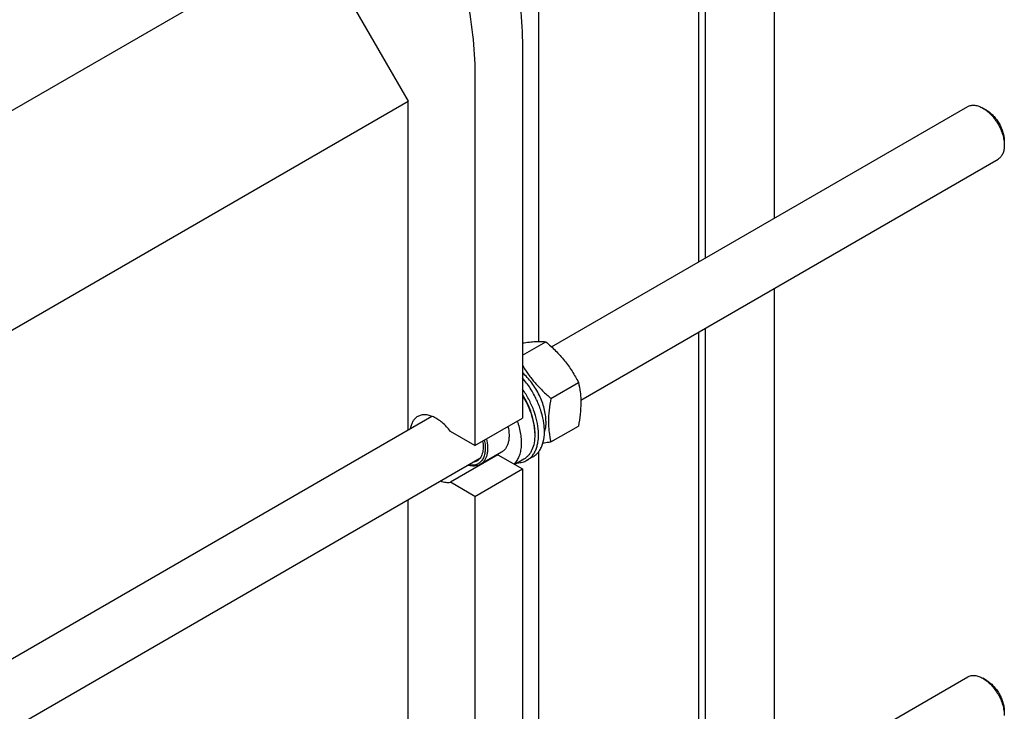
# Model space of a CAD drawing. Units: millimetres. Extents: x 0 to 6269, y -4 to 4433.
# Drawn here: x 5026 to 5611, y 2196 to 2607 of the extents above; entities that cross this region are included whole.
import ezdxf

# ---------------------------------------------------------------- set-up
doc = ezdxf.new("R2010")
doc.units = ezdxf.units.MM
doc.header["$LTSCALE"] = 344.776119
doc.layers.get('0').update_dxf_attribs({"linetype": 'CONTINUOUS'})

msp = doc.modelspace()

# ---------------------------------------------------------------- linework, layer by layer
at = {"color": 7, "linetype": 'Continuous'}
for p, q in [((5474.208, 3100.345), (5474.208, 2488.752)), ((5429.333, 3079.974), (5429.333, 2462.844)), ((5433.196, 3076.667), (5433.196, 2465.074)), ((5334.201, 2864.376), (5334.201, 2415.714)), ((4955.626, 2515.17), (5200.207, 2656.378)), ((5200.207, 2656.378), (5256.775, 2558.398)), ((5324.658, 2591.059), (5324.658, 2370.195)), ((5296.373, 2574.729), (5296.373, 2353.865)), ((4986.266, 2402.221), (5256.775, 2558.398)), ((5256.775, 2363.218), (5256.775, 2558.398)), ((5342.016, 2412.432), (5589.377, 2555.245)), ((5600.498, 2553.128), (5598.377, 2554.353)), ((5611.105, 2534.757), (5611.105, 2532.307)), ((5359.344, 2380.867), (5607.377, 2524.068)), ((5474.208, 2447.183), (5474.208, 2149.904)), ((5433.196, 2423.505), (5433.196, 2126.226)), ((5429.333, 2421.274), (5429.333, 2123.995)), ((5324.658, 2407.553), (5338.522, 2415.557)), ((5341.552, 2381.89), (5357.967, 2391.367)), ((4986.379, 2207.106), (5270.716, 2371.267)), ((5296.373, 2353.865), (5324.658, 2370.195)), ((5341.552, 2355.962), (5357.967, 2365.439)), ((5296.373, 2353.865), (5281.811, 2362.272)), ((5332.011, 2361.458), (5332.011, 2360.152)), ((5310.095, 2348.391), (5281.811, 2332.062)), ((5312.301, 2349.954), (5299.574, 2342.606)), ((5310.095, 2348.391), (5324.658, 2339.984)), ((5330.904, 2347.127), (5327.369, 2345.086)), ((5334.201, 2350.012), (5334.201, 2129.523)), ((4951.88, 2145.619), (5299.374, 2346.243)), ((5325.487, 2345.731), (5320.095, 2342.618)), ((5296.373, 2323.654), (5324.658, 2339.984)), ((5324.658, 2339.984), (5324.658, 2031.346)), ((5296.373, 2323.654), (5281.811, 2332.062)), ((5256.775, 2024.37), (5256.775, 2321.649)), ((5296.373, 2323.654), (5296.373, 2015.016)), ((5342.016, 2073.583), (5589.377, 2216.396)), ((5600.498, 2214.28), (5598.377, 2215.504))]:
    msp.add_line(p, q, dxfattribs=at)
msp.add_arc((5308.689, 2356.905), 8.629, 275.114683, 279.381641, dxfattribs=at)
for points, knots in [([(5303.6, 2688.949), (5306.975, 2680.682), (5312.955, 2664.145), (5319.597, 2639.182), (5323.673, 2614.846), (5324.658, 2598.829), (5324.658, 2591.059)], [0, 0, 0, 0, 0.2660168, 0.5231171, 0.7685231, 1, 1, 1, 1]), ([(5275.316, 2672.619), (5278.691, 2664.352), (5284.671, 2647.816), (5291.313, 2622.853), (5295.389, 2598.516), (5296.373, 2582.499), (5296.373, 2574.729)], [0, 0, 0, 0, 0.2660168, 0.5231171, 0.7685231, 1, 1, 1, 1]), ([(5589.377, 2555.245), (5589.672, 2555.415), (5590.298, 2555.708), (5591.674, 2556.089), (5593.601, 2556.14), (5596.015, 2555.557), (5597.587, 2554.81), (5598.377, 2554.354)], [0, 0, 0, 0, 0.1081585, 0.2183558, 0.4513472, 0.7103852, 1, 1, 1, 1]), ([(5598.377, 2554.354), (5599.249, 2553.851), (5600.969, 2552.643), (5603.337, 2550.428), (5605.519, 2547.809), (5607.434, 2544.885), (5609.009, 2541.765), (5610.186, 2538.565), (5610.92, 2535.407), (5611.105, 2533.313), (5611.105, 2532.307)], [0, 0, 0, 0, 0.1141418, 0.2373156, 0.366968, 0.499995, 0.6330216, 0.7626731, 0.8858455, 1, 1, 1, 1]), ([(5600.499, 2553.129), (5601.225, 2552.709), (5602.659, 2551.703), (5604.632, 2549.857), (5606.451, 2547.675), (5608.046, 2545.238), (5609.358, 2542.638), (5610.339, 2539.972), (5610.951, 2537.34), (5611.105, 2535.596), (5611.105, 2534.757)], [0, 0, 0, 0, 0.1141711, 0.2373409, 0.366989, 0.5000115, 0.6330337, 0.7626809, 0.8858492, 1, 1, 1, 1]), ([(5611.105, 2532.307), (5611.104, 2531.395), (5610.966, 2529.66), (5610.265, 2527.278), (5609.257, 2525.635), (5608.239, 2524.634), (5607.672, 2524.238), (5607.377, 2524.068)], [0, 0, 0, 0, 0.2895764, 0.5486284, 0.7816324, 0.8918357, 1, 1, 1, 1]), ([(5324.658, 2414.802), (5326.022, 2415.014), (5328.612, 2415.372), (5332.294, 2415.687), (5335.554, 2415.75), (5337.579, 2415.642), (5338.522, 2415.557)], [0, 0, 0, 0, 0.2977031, 0.5633663, 0.7959447, 1, 1, 1, 1]), ([(5338.522, 2415.557), (5340.539, 2413.827), (5344.445, 2410.254), (5349.736, 2404.4), (5354.252, 2398.076), (5356.792, 2393.616), (5357.967, 2391.367)], [0, 0, 0, 0, 0.2552065, 0.5078583, 0.756273, 1, 1, 1, 1]), ([(5324.657, 2401.506), (5325.746, 2399.682), (5328.087, 2396.088), (5332.108, 2391.01), (5336.628, 2386.267), (5339.882, 2383.322), (5341.552, 2381.89)], [0, 0, 0, 0, 0.2450912, 0.4940677, 0.7461217, 1, 1, 1, 1]), ([(5338.623, 2368.255), (5338.623, 2369.481), (5338.436, 2372.019), (5337.675, 2375.865), (5336.443, 2379.794), (5334.775, 2383.701), (5332.713, 2387.481), (5330.314, 2391.035), (5327.641, 2394.266), (5325.673, 2396.197), (5324.658, 2397.083)], [0, 0, 0, 0, 0.1117676, 0.2312932, 0.3569295, 0.486639, 0.6181465, 0.7490772, 0.8770877, 1, 1, 1, 1]), ([(5330.904, 2347.127), (5331.56, 2347.505), (5332.812, 2348.414), (5334.408, 2350.159), (5335.712, 2352.264), (5337.084, 2355.612), (5337.731, 2359.457), (5337.765, 2363.561), (5337.354, 2368.13), (5336.002, 2374.076), (5333.248, 2381.136), (5329.474, 2387.903), (5326.35, 2392.057), (5324.658, 2393.99)], [0, 0, 0, 0, 0.0433867, 0.0879595, 0.1347521, 0.184546, 0.294637, 0.3553803, 0.4196534, 0.5571652, 0.7032436, 0.8527127, 1, 1, 1, 1]), ([(5357.967, 2391.367), (5358.408, 2389.439), (5358.941, 2386.466), (5359.308, 2382.394), (5359.436, 2378.033), (5359.085, 2372.34), (5358.388, 2367.769), (5357.967, 2365.439)], [0, 0, 0, 0, 0.2271498, 0.3461589, 0.4693447, 0.7280012, 1, 1, 1, 1]), ([(5327.369, 2345.086), (5327.963, 2345.429), (5329.102, 2346.238), (5330.582, 2347.768), (5331.827, 2349.598), (5332.822, 2351.704), (5333.56, 2354.06), (5334.21, 2357.601), (5334.292, 2362.506), (5333.334, 2368.707), (5331.368, 2375.127), (5328.483, 2381.479), (5326.017, 2385.506), (5324.658, 2387.441)], [0, 0, 0, 0, 0.0441432, 0.0892844, 0.1363142, 0.185941, 0.2386587, 0.2947492, 0.4171129, 0.5521637, 0.6970609, 0.8478527, 1, 1, 1, 1]), ([(5332.011, 2361.458), (5332.011, 2363.296), (5331.641, 2367.13), (5330.183, 2372.892), (5327.862, 2378.688), (5325.807, 2382.405), (5324.659, 2384.209)], [0, 0, 0, 0, 0.2278682, 0.474899, 0.7348115, 1, 1, 1, 1]), ([(5324.659, 2383.492), (5325.81, 2381.629), (5327.867, 2377.802), (5330.188, 2371.853), (5331.643, 2365.953), (5332.011, 2362.033), (5332.011, 2360.152)], [0, 0, 0, 0, 0.2655041, 0.5252288, 0.772023, 1, 1, 1, 1]), ([(5341.552, 2381.89), (5341.131, 2379.56), (5340.434, 2374.989), (5340.084, 2369.296), (5340.211, 2364.935), (5340.579, 2360.863), (5341.112, 2357.89), (5341.552, 2355.962)], [0, 0, 0, 0, 0.2719988, 0.5306553, 0.6538411, 0.7728502, 1, 1, 1, 1]), ([(5262.392, 2371.08), (5261.828, 2370.754), (5260.761, 2369.928), (5259.492, 2368.275), (5258.565, 2366.251), (5258.199, 2364.755), (5258.068, 2363.967)], [0, 0, 0, 0, 0.2275262, 0.4651662, 0.7209871, 1, 1, 1, 1]), ([(5281.811, 2362.272), (5281.083, 2363.234), (5279.563, 2365.048), (5277.074, 2367.443), (5274.479, 2369.405), (5271.848, 2370.879), (5269.252, 2371.823), (5266.754, 2372.202), (5264.423, 2371.992), (5263.018, 2371.441), (5262.392, 2371.08)], [0, 0, 0, 0, 0.1570707, 0.3074946, 0.4488932, 0.5795457, 0.6986686, 0.8067543, 0.9059148, 1, 1, 1, 1]), ([(5316.028, 2365.212), (5316.41, 2363.568), (5316.766, 2361.113), (5316.671, 2357.937), (5316.327, 2355.812), (5315.713, 2353.912), (5314.834, 2352.27), (5313.702, 2350.92), (5312.784, 2350.233), (5312.301, 2349.954)], [0, 0, 0, 0, 0.3024588, 0.4403318, 0.5683678, 0.6867954, 0.7966963, 0.9001135, 1, 1, 1, 1]), ([(5321.579, 2368.416), (5322.456, 2365.895), (5323.45, 2362.083), (5323.979, 2357.029), (5323.955, 2353.536), (5323.518, 2350.31), (5322.672, 2347.41), (5321.428, 2344.891), (5320.314, 2343.462), (5319.704, 2342.844)], [0, 0, 0, 0, 0.2982937, 0.436916, 0.5669107, 0.6877296, 0.7994559, 0.9029565, 1, 1, 1, 1]), ([(5338.623, 2368.255), (5338.623, 2367.713), (5338.556, 2365.682), (5338.207, 2363.651), (5337.741, 2362.235)], [0, 0, 0, 0, 0.2666318, 1, 1, 1, 1]), ([(5332.011, 2360.152), (5332.011, 2358.555), (5331.771, 2355.521), (5330.717, 2351.952), (5329.437, 2349.546), (5328.309, 2348.014), (5326.997, 2346.722), (5326.004, 2346.03), (5325.487, 2345.731)], [0, 0, 0, 0, 0.2894012, 0.5482946, 0.6677448, 0.7817704, 0.8919041, 1, 1, 1, 1]), ([(5302.024, 2357.126), (5302.264, 2356.007), (5302.588, 2353.828), (5302.577, 2350.675), (5302.045, 2347.864), (5301.147, 2345.839), (5300.177, 2344.529), (5299.353, 2343.716), (5298.424, 2343.061), (5297.046, 2342.399), (5295.059, 2342.005), (5293.43, 2342.162), (5292.604, 2342.334)], [0, 0, 0, 0, 0.1606047, 0.307785, 0.4403478, 0.5591838, 0.6146112, 0.6681898, 0.7207805, 0.7733296, 0.8816971, 1, 1, 1, 1]), ([(5301.006, 2356.539), (5301.233, 2355.237), (5301.458, 2352.748), (5301.065, 2349.73), (5300.303, 2347.686), (5299.556, 2346.406), (5298.623, 2345.349), (5297.881, 2344.804), (5297.492, 2344.579)], [0, 0, 0, 0, 0.2998975, 0.5635706, 0.6821387, 0.7929811, 0.8980459, 1, 1, 1, 1]), ([(5303.3, 2357.864), (5303.682, 2356.22), (5304.038, 2353.765), (5303.943, 2350.588), (5303.6, 2348.464), (5302.985, 2346.564), (5302.106, 2344.921), (5300.974, 2343.572), (5300.056, 2342.884), (5299.574, 2342.606)], [0, 0, 0, 0, 0.3024588, 0.4403318, 0.5683678, 0.6867954, 0.7966963, 0.9001135, 1, 1, 1, 1]), ([(5341.552, 2355.962), (5341.145, 2355.884), (5339.553, 2355.582), (5337.957, 2355.3), (5336.767, 2355.107)], [0, 0, 0, 0, 0.2560388, 1, 1, 1, 1]), ([(5299.574, 2342.606), (5299.075, 2342.318), (5297.984, 2341.856), (5296.185, 2341.559), (5294.254, 2341.652), (5292.958, 2341.954), (5292.302, 2342.16)], [0, 0, 0, 0, 0.2304562, 0.4695613, 0.724467, 1, 1, 1, 1]), ([(5297.492, 2344.579), (5297.132, 2344.371), (5296.358, 2344.024), (5295.531, 2343.836), (5295.108, 2343.779)], [0, 0, 0, 0, 0.4935206, 1, 1, 1, 1]), ([(5321.702, 2343.545), (5322.709, 2343.573), (5324.684, 2343.842), (5326.533, 2344.603), (5327.369, 2345.086)], [0, 0, 0, 0, 0.5106353, 1, 1, 1, 1]), ([(5276.068, 2332.787), (5277.029, 2332.426), (5278.925, 2331.914), (5280.904, 2331.911), (5281.811, 2332.062)], [0, 0, 0, 0, 0.5273529, 1, 1, 1, 1]), ([(5589.377, 2216.396), (5589.672, 2216.566), (5590.298, 2216.86), (5591.674, 2217.241), (5593.601, 2217.292), (5596.015, 2216.708), (5597.587, 2215.961), (5598.377, 2215.505)], [0, 0, 0, 0, 0.1081585, 0.2183558, 0.4513472, 0.7103852, 1, 1, 1, 1]), ([(5598.377, 2215.505), (5599.249, 2215.002), (5600.969, 2213.795), (5603.337, 2211.58), (5605.519, 2208.96), (5607.434, 2206.036), (5609.009, 2202.916), (5610.186, 2199.717), (5610.92, 2196.558), (5611.105, 2194.465), (5611.105, 2193.458)], [0, 0, 0, 0, 0.1141418, 0.2373156, 0.366968, 0.499995, 0.6330216, 0.7626731, 0.8858455, 1, 1, 1, 1]), ([(5600.499, 2214.28), (5601.225, 2213.861), (5602.659, 2212.855), (5604.632, 2211.009), (5606.451, 2208.826), (5608.046, 2206.39), (5609.358, 2203.79), (5610.339, 2201.124), (5610.951, 2198.492), (5611.105, 2196.747), (5611.105, 2195.909)], [0, 0, 0, 0, 0.1141711, 0.2373409, 0.366989, 0.5000115, 0.6330337, 0.7626809, 0.8858492, 1, 1, 1, 1])]:
    msp.add_open_spline(points, degree=3, knots=knots, dxfattribs=at)

doc.saveas('drawing.dxf')
